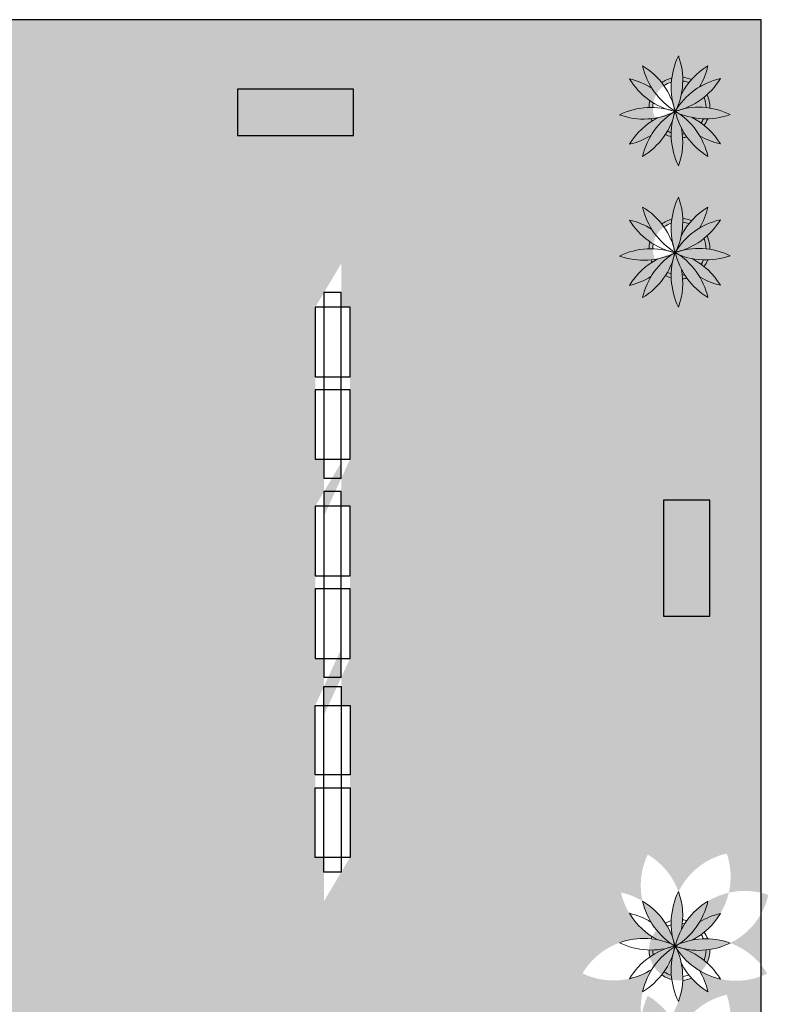
# Model space of a CAD drawing. Units: millimetres. Extents: x 7554073 to 12932013, y -449824 to 1778335.
# Drawn here: x 12076555 to 12083016, y 551698 to 560191 of the extents above; entities that cross this region are included whole.
import ezdxf

# ---------------------------------------------------------------- set-up
doc = ezdxf.new("R2010")
doc.units = ezdxf.units.MM
doc.header["$MEASUREMENT"] = 0
doc.layers.get('0').update_dxf_attribs({"color": 1, "lineweight": 13})
doc.layers.add('CERCA', color=8, linetype='Continuous')
doc.layers.add('Layer1', color=1, linetype='Continuous', lineweight=5)

msp = doc.modelspace()

# ---------------------------------------------------------------- hatches: boundary and pattern name
at = {"layer": 'CERCA', "linetype": 'Continuous'}
h = msp.add_hatch(color=34, dxfattribs=at)
h.dxf.hatch_style = 1
h.set_gradient(color1=(153, 76, 0), color2=(184, 138, 0), tint=1)
h.paths.add_polyline_path([(12079434.8, 559192.6), (12079434.8, 559592.6), (12078434.8, 559592.6), (12078434.8, 559192.6)])
h = msp.add_hatch(color=34, dxfattribs=at)
h.dxf.hatch_style = 1
h.set_gradient(color1=(153, 76, 0), color2=(184, 138, 0), tint=1)
h.paths.add_polyline_path([(12082512.1, 556045.9), (12082112.1, 556045.9), (12082112.1, 555045.9), (12082512.1, 555045.9)])
at = {"layer": 'Layer1', "linetype": 'Continuous'}
h = msp.add_hatch(color=9, dxfattribs=at)
h.dxf.hatch_style = 1
h.set_gradient(color1=(192, 192, 192), tint=1, name='SPHERICAL')
h.paths.add_polyline_path([(12066955, 560191.1), (12066955, 550191.1), (12072388.4, 550191.1), (12082955, 550191.1), (12082955, 560191.1)])
h.paths.add_polyline_path([(12076388.4, 559191.1), (12076388.4, 554191.1), (12075388.4, 554191.1), (12075388.4, 552691.1), (12073888.4, 552691.1), (12072388.4, 552691.1), (12072388.4, 554191.1), (12071388.4, 554191.1), (12071388.4, 559191.1)], flags=16)
h.paths.add_polyline_path([(12078434.8, 559592.6), (12079434.8, 559592.6), (12079434.8, 559192.6), (12078434.8, 559192.6)], flags=16)
h.paths.add_polyline_path([(12079405.6, 557110.7), (12079405.6, 556399.1), (12079180.6, 555910.1), (12079180.6, 556399.1), (12079105.6, 556399.1), (12079105.6, 556999.1), (12079105.6, 557710.7), (12079330.6, 558089.7), (12079330.6, 557710.7), (12079405.6, 557710.7)], flags=16)
h.paths.add_polyline_path([(12079105.6, 556999.1), (12079405.6, 556999.1), (12079405.6, 556399.1), (12079105.6, 556399.1)], flags=0)
h.paths.add_polyline_path([(12079405.6, 555393.9), (12079405.6, 554682.3), (12079180.6, 554193.3), (12079180.6, 554682.3), (12079105.6, 554682.3), (12079105.6, 555282.3), (12079105.6, 555993.9), (12079330.6, 556372.9), (12079330.6, 555993.9), (12079405.6, 555993.9)], flags=16)
h.paths.add_polyline_path([(12079105.6, 555282.3), (12079405.6, 555282.3), (12079405.6, 554682.3), (12079105.6, 554682.3)], flags=0)
h.paths.add_polyline_path([(12082041.7, 559334.9, -0.071958), (12082206.2, 559398.6, 0.003058), (12082212.6, 559402.4, -0.103733), (12082179.4, 559653, 0.455729)], flags=16)
h.paths.add_polyline_path([(12082041.7, 558117.1, -0.071958), (12082206.2, 558180.7, 0.003058), (12082212.6, 558184.6, -0.103733), (12082179.4, 558435.2, 0.455729)], flags=16)
h.paths.add_polyline_path([(12075967.9, 553993.2), (12075964.1, 553911.4), (12076061.6, 553966.5), (12076160.6, 554216.7)], flags=16)
h.paths.add_polyline_path([(12076039.7, 553710.7), (12076039.7, 553710.7), (12076028.9, 553714.6), (12076019.7, 553714.6), (12076016.3, 553710.7)], flags=16)
h.paths.add_polyline_path([(12079405.6, 553677.1), (12079405.6, 552965.5), (12079180.6, 552586.4), (12079180.6, 552965.5), (12079105.6, 552965.5), (12079105.6, 553565.5), (12079105.6, 554277.1), (12079330.6, 554766.1), (12079330.6, 554277.1), (12079405.6, 554277.1)], flags=16)
h.paths.add_polyline_path([(12079105.6, 554277.1), (12079405.6, 554277.1), (12079405.6, 553677.1), (12079105.6, 553677.1)], flags=0)
h.paths.add_polyline_path([(12082112.1, 556045.9), (12082512.1, 556045.9), (12082512.1, 555045.9), (12082112.1, 555045.9)], flags=16)
h.paths.add_polyline_path([(12072075.7, 553714.6), (12072097.5, 553714.6), (12072096.5, 553715.2), (12072080.4, 553718.6)], flags=16)
h.paths.add_polyline_path([(12069555, 557259.9), (12069655, 557259.9), (12069555, 557268.6)], flags=16)
h.paths.add_polyline_path([(12078434.8, 551086.2), (12079434.8, 551086.2), (12079434.8, 550686.2), (12078434.8, 550686.2)], flags=16)
h.paths.add_polyline_path([(12082266.8, 552345.3, -0.372588), (12083016, 552642.4, -0.306594), (12082511.3, 552171.4, -0.305081), (12082352.7, 551925, 0.075317), (12082494.5, 551807, 0.080312), (12082421, 551989.3, -0.107951), (12082229.8, 552169.6, -0.373787), (12081976.7, 551402.4, -0.25906), (12082010.2, 551999.4, -0.259474), (12081412.3, 551965.4, -0.317588), (12082061.5, 552254.6, -0.220239), (12081744, 552663.1, -0.257554), (12082191.1, 552270.7, -0.410192), (12082657.3, 552999.2, -0.372099), (12082357.3, 552252, -0.317588), (12083006.5, 551962.9, -0.24615), (12082435.1, 551981.1, -0.9687), (12082051.2, 552338.7, -0.288445), (12081975.3, 552990.3, -0.316028)])
h.paths.add_polyline_path([(12082266.8, 551127.5, -0.372588), (12083016, 551424.5, -0.306594), (12082511.3, 550953.5, -0.305081), (12082352.7, 550707.1, 0.075317), (12082494.5, 550589.1, 0.080312), (12082421, 550771.4, -0.107951), (12082229.8, 550951.7, -0.373787), (12081976.7, 550184.5, -0.25906), (12082010.2, 550781.6, -0.259474), (12081412.3, 550747.6, -0.317588), (12082061.5, 551036.7, -0.220239), (12081744, 551445.3, -0.257554), (12082191.1, 551052.8, -0.410192), (12082657.3, 551781.3, -0.372099), (12082357.3, 551034.2, -0.317588), (12083006.5, 550745.1, -0.24615), (12082435.1, 550763.2, -0.9687), (12082051.2, 551120.9, -0.288445), (12081975.3, 551772.4, -0.316028)])

# ---------------------------------------------------------------- linework, layer by layer
for centre, radius, start, end in [((12082793.5, 559606.9, 3694), 615.8, 153.84597, 199.92233), ((12081661.8, 559668.5, 3694), 615.8, 333.84597, 19.92233), ((12082531, 559929.4, 3694), 615.8, 192.77893, 238.85529), ((12081611.9, 559266.1, 3694), 615.8, 12.77893, 58.85529), ((12082813, 559266.1, 3694), 615.8, 121.14471, 152.69555), ((12081894, 559929.4, 3694), 615.8, 328.85443, 347.22107), ((12081680.7, 559080.4, 3694), 615.8, 57.65235, 77.22107), ((12082344, 559999.5, 3694), 615.8, 211.1447, 257.22107), ((12082248.9, 559434.1, 3694), 262.5, 104.5094, 125.72144), ((12082074.9, 560002, 3694), 615.8, 282.77893, 328.8553), ((12082738.1, 559083, 3694), 615.8, 102.77893, 148.8553), ((12082248.9, 559434.1, 3694), 262.5, 66.69188, 83.83503), ((12082248.9, 559434.1, 3694), 229.7, 107.59394, 125.58064), ((12082248.9, 559434.1, 3694), 229.7, 69.16654, 82.81503), ((12082248.9, 559434.1, 3694), 262.5, 44.80007, 46.598), ((12082248.9, 559434.1, 3694), 229.7, 359.72095, 22.56761), ((12082248.9, 559434.1, 3694), 262.5, 358.82798, 24.85971), ((12082003.1, 558817.9, 3694), 615.8, 70.07766, 116.15403), ((12082248.9, 559434.1, 3694), 262.5, 166.95576, 180.14672), ((12082248.9, 559434.1, 3694), 229.7, 168.99238, 180.16303), ((12082415.7, 558820.4, 3694), 615.8, 63.84597, 109.92234), ((12081941.5, 559949.6, 3694), 615.8, 250.07766, 296.15403), ((12082344, 558798.4, 3694), 615.8, 117.30444, 148.8553), ((12081611.9, 559538.5, 3694), 615.8, 301.14471, 347.22107), ((12082531, 558875.3, 3694), 615.8, 121.14471, 167.22107), ((12082248.9, 559434.1, 3694), 262.5, 201.70608, 206.2623), ((12082248.9, 559434.1, 3694), 229.7, 203.78868, 205.59446), ((12082793.5, 559201.5, 3694), 615.8, 160.07767, 206.15403), ((12082344, 558798.4, 3694), 615.8, 102.77893, 103.59147), ((12081680.7, 559080.4, 3694), 615.8, 31.1447, 32.31941), ((12082477.3, 559952.1, 3694), 615.8, 243.84597, 289.92234), ((12082738.1, 559720, 3694), 615.8, 211.1447, 211.85857), ((12082074.9, 558800.9, 3694), 615.8, 76.33568, 77.22107), ((12081894, 559929.4, 3694), 615.8, 301.14471, 301.85857), ((12082813, 559266.1, 3694), 615.8, 167.00002, 167.22107), ((12081894, 558875.9, 3694), 615.8, 12.77893, 58.85529), ((12082813, 559539.2, 3694), 615.8, 192.77893, 238.85529), ((12082074.9, 558800.9, 3694), 615.8, 31.1447, 62.69556), ((12082248.9, 559434.1, 3694), 229.7, 324.31276, 334.88627), ((12082248.9, 559434.1, 3694), 262.5, 324.1034, 338.16422), ((12081661.8, 559139.9, 3694), 615.8, 340.07767, 10.75116), ((12081680.7, 559717.4, 3694), 615.8, 282.77893, 301.60364), ((12082248.9, 559434.1, 3694), 262.5, 242.41214, 254.34655), ((12082248.9, 559434.1, 3694), 229.7, 241.85319, 251.99578), ((12082248.9, 559434.1, 3694), 229.7, 276.30453, 281.16572), ((12082248.9, 559434.1, 3694), 262.5, 276.09378, 284.16191), ((12082738.1, 559720, 3694), 615.8, 239.24441, 257.22107), ((12082793.5, 558389.1, 3694), 615.8, 153.84597, 199.92233), ((12081661.8, 558450.7, 3694), 615.8, 333.84597, 19.92233), ((12082531, 558711.5, 3694), 615.8, 192.77893, 238.85529), ((12081611.9, 558048.2, 3694), 615.8, 12.77893, 58.85529), ((12082813, 558048.2, 3694), 615.8, 121.14471, 152.69555), ((12081894, 558711.5, 3694), 615.8, 328.85443, 347.22107), ((12081680.7, 557862.6, 3694), 615.8, 57.65235, 77.22107), ((12082344, 558781.7, 3694), 615.8, 211.1447, 257.22107), ((12082248.9, 558216.3, 3694), 262.5, 104.5094, 125.72144), ((12082248.9, 558216.3, 3694), 229.7, 107.59394, 125.58064), ((12082074.9, 558784.2, 3694), 615.8, 282.77893, 328.8553), ((12082738.1, 557865.1, 3694), 615.8, 102.77893, 148.8553), ((12082248.9, 558216.3, 3694), 262.5, 66.69188, 83.83503), ((12082248.9, 558216.3, 3694), 229.7, 69.16654, 82.81503), ((12082248.9, 558216.3, 3694), 262.5, 44.80007, 46.598), ((12082248.9, 558216.3, 3694), 262.5, 358.82798, 24.85971), ((12082248.9, 558216.3, 3694), 262.5, 166.95576, 180.14672), ((12082248.9, 558216.3, 3694), 229.7, 168.99238, 180.16303), ((12082248.9, 558216.3, 3694), 229.7, 359.72095, 22.56761), ((12082003.1, 557600, 3694), 615.8, 70.07766, 116.15403), ((12081941.5, 558731.8, 3694), 615.8, 250.07766, 296.15403), ((12081611.9, 558320.7, 3694), 615.8, 301.14471, 347.22107), ((12082531, 557657.4, 3694), 615.8, 121.14471, 167.22107), ((12082793.5, 557983.7, 3694), 615.8, 160.07767, 206.15403), ((12082344, 557580.5, 3694), 615.8, 102.77893, 103.59147), ((12081680.7, 557862.6, 3694), 615.8, 31.1447, 32.31941), ((12082415.7, 557602.5, 3694), 615.8, 63.84597, 109.92234), ((12082477.3, 558734.3, 3694), 615.8, 243.84597, 289.92234), ((12082738.1, 558502.1, 3694), 615.8, 211.1447, 211.85857), ((12082074.9, 557583, 3694), 615.8, 76.33568, 77.22107), ((12081894, 558711.5, 3694), 615.8, 301.14471, 301.85857), ((12082813, 558048.2, 3694), 615.8, 167.00002, 167.22107), ((12081894, 557658.1, 3694), 615.8, 12.77893, 58.85529), ((12082813, 558321.3, 3694), 615.8, 192.77893, 238.85529), ((12082344, 557580.5, 3694), 615.8, 117.30444, 148.8553), ((12082248.9, 558216.3, 3694), 262.5, 201.70608, 206.2623), ((12082248.9, 558216.3, 3694), 229.7, 203.78868, 205.59446), ((12082074.9, 557583, 3694), 615.8, 31.1447, 62.69556), ((12082248.9, 558216.3, 3694), 229.7, 324.31276, 334.88627), ((12082248.9, 558216.3, 3694), 262.5, 324.1034, 338.16422), ((12081680.7, 558499.6, 3694), 615.8, 282.77893, 301.60364), ((12082248.9, 558216.3, 3694), 262.5, 242.41214, 254.34655), ((12082248.9, 558216.3, 3694), 229.7, 241.85319, 251.99578), ((12081661.8, 557922.1, 3694), 615.8, 340.07767, 10.75116), ((12082248.9, 558216.3, 3694), 229.7, 276.30453, 281.16572), ((12082738.1, 558502.1, 3694), 615.8, 239.24441, 257.22107), ((12082248.9, 558216.3, 3694), 262.5, 276.09378, 284.16191), ((12082793.5, 552398.6, 3694), 615.8, 153.84597, 199.92233), ((12081661.8, 552460.2, 3694), 615.8, 349.24884, 19.92233), ((12081611.9, 552061.6, 3694), 615.8, 12.77893, 58.85529), ((12082531, 552724.9, 3694), 615.8, 192.77893, 238.85529), ((12081894, 552724.2, 3694), 615.8, 301.14471, 347.22107), ((12082813, 552060.9, 3694), 615.8, 121.14471, 167.22107), ((12082344, 552801.8, 3694), 615.8, 211.1447, 242.69556), ((12081680.7, 551882.7, 3694), 615.8, 58.39636, 77.22107), ((12082074.9, 552799.2, 3694), 615.8, 297.30444, 328.8553), ((12082738.1, 551880.2, 3694), 615.8, 102.77893, 120.75559), ((12082248.9, 552166, 3694), 262.5, 105.65345, 117.58786), ((12082248.9, 552166, 3694), 229.7, 108.00422, 118.14681), ((12082248.9, 552166, 3694), 229.7, 78.83428, 83.69547), ((12082248.9, 552166, 3694), 262.5, 75.83809, 83.90622), ((12082248.9, 552166, 3694), 229.7, 25.11373, 35.68724), ((12082248.9, 552166, 3694), 262.5, 21.83578, 35.8966), ((12081941.5, 551650.5, 3694), 615.8, 63.84597, 109.92234), ((12082003.1, 552782.3, 3694), 615.8, 243.84597, 289.92234), ((12082344, 551600.6, 3694), 615.8, 102.77893, 148.8553), ((12082531, 551670.8, 3694), 615.8, 121.14471, 167.22107), ((12081611.9, 552334, 3694), 615.8, 301.14471, 347.22107), ((12082248.9, 552166, 3694), 262.5, 153.7377, 158.29392), ((12082248.9, 552166, 3694), 229.7, 154.40554, 156.21132), ((12082793.5, 551993.2, 3694), 615.8, 160.07767, 206.15403), ((12082344, 552801.8, 3694), 615.8, 256.40853, 257.22107), ((12081680.7, 552519.7, 3694), 615.8, 327.68059, 328.8553), ((12082477.3, 551648, 3694), 615.8, 70.07766, 116.15403), ((12082415.7, 552779.7, 3694), 615.8, 250.07766, 296.15403), ((12082738.1, 551880.2, 3694), 615.8, 148.14143, 148.8553), ((12082074.9, 552799.2, 3694), 615.8, 282.77893, 283.66432), ((12082074.9, 551598.1, 3694), 615.8, 31.1447, 77.22107), ((12082738.1, 552517.2, 3694), 615.8, 211.1447, 257.22107), ((12082813, 552334, 3694), 615.8, 192.77893, 192.99998), ((12081894, 551670.8, 3694), 615.8, 58.14143, 58.85529), ((12081661.8, 551931.6, 3694), 615.8, 340.07767, 26.15403), ((12082248.9, 552166, 3694), 262.5, 179.85328, 193.04424), ((12082248.9, 552166, 3694), 229.7, 179.83697, 191.00762), ((12082248.9, 552166, 3694), 229.7, 337.43239, 0.27905), ((12082248.9, 552166, 3694), 262.5, 335.14029, 1.17202), ((12082813, 552334, 3694), 615.8, 207.30445, 238.85529), ((12081680.7, 552519.7, 3694), 615.8, 282.77893, 302.34765), ((12082248.9, 552166, 3694), 262.5, 234.27856, 255.4906), ((12082248.9, 552166, 3694), 229.7, 234.41936, 252.40606), ((12082248.9, 552166, 3694), 229.7, 277.18497, 290.83346), ((12081894, 551670.8, 3694), 615.8, 12.77893, 31.14557), ((12082248.9, 552166, 3694), 262.5, 313.402, 315.19993), ((12082248.9, 552166, 3694), 262.5, 276.16497, 293.30812)]:
    msp.add_arc(centre, radius, start, end)
at = {"layer": 'CERCA', "linetype": 'Continuous'}
for p, q in [((12082955, 560191.1, -3.7), (12066955, 560191.1, -3.7)), ((12082955, 550191.1, -3.7), (12082955, 560191.1, -3.7)), ((12079434.8, 559592.6, 3694), (12078434.8, 559592.6, 3694)), ((12078434.8, 559592.6, 3694), (12078434.8, 559192.6, 3694)), ((12079434.8, 559192.6, 3694), (12079434.8, 559592.6, 3694)), ((12078434.8, 559192.6, 3694), (12079434.8, 559192.6, 3694)), ((12079330.6, 557837, 3694), (12079180.6, 557837, 3694)), ((12079180.6, 557837, 3694), (12079180.6, 556236.1, 3694)), ((12079330.6, 556236.1, 3694), (12079330.6, 557837, 3694)), ((12079405.6, 557710.7, 3694), (12079105.6, 557710.7, 3694)), ((12079105.6, 557710.7, 3694), (12079105.6, 557110.7, 3694)), ((12079405.6, 557110.7, 3694), (12079405.6, 557710.7, 3694)), ((12079105.6, 557110.7, 3694), (12079405.6, 557110.7, 3694)), ((12079405.6, 556999.1, 3694), (12079105.6, 556999.1, 3694)), ((12079105.6, 556999.1, 3694), (12079105.6, 556399.1, 3694)), ((12079405.6, 556999.1, 3694), (12079105.6, 556999.1, 3694)), ((12079105.6, 556999.1, 3694), (12079105.6, 556399.1, 3694)), ((12079405.6, 556399.1, 3694), (12079405.6, 556999.1, 3694)), ((12079405.6, 556399.1, 3694), (12079405.6, 556999.1, 3694)), ((12079105.6, 556399.1, 3694), (12079405.6, 556399.1, 3694)), ((12079105.6, 556399.1, 3694), (12079405.6, 556399.1, 3694)), ((12079180.6, 556236.1, 3694), (12079330.6, 556236.1, 3694)), ((12079330.6, 556120.2, 3694), (12079180.6, 556120.2, 3694)), ((12079180.6, 556120.2, 3694), (12079180.6, 554519.3, 3694)), ((12079330.6, 554519.3, 3694), (12079330.6, 556120.2, 3694)), ((12082112.1, 556045.9, 3694), (12082112.1, 555045.9, 3694)), ((12082512.1, 556045.9, 3694), (12082112.1, 556045.9, 3694)), ((12082512.1, 555045.9, 3694), (12082512.1, 556045.9, 3694)), ((12079405.6, 555993.9, 3694), (12079105.6, 555993.9, 3694)), ((12079105.6, 555993.9, 3694), (12079105.6, 555393.9, 3694)), ((12079405.6, 555393.9, 3694), (12079405.6, 555993.9, 3694)), ((12079105.6, 555393.9, 3694), (12079405.6, 555393.9, 3694)), ((12079405.6, 555282.3, 3694), (12079105.6, 555282.3, 3694)), ((12079105.6, 555282.3, 3694), (12079105.6, 554682.3, 3694)), ((12079405.6, 555282.3, 3694), (12079105.6, 555282.3, 3694)), ((12079105.6, 555282.3, 3694), (12079105.6, 554682.3, 3694)), ((12079405.6, 554682.3, 3694), (12079405.6, 555282.3, 3694)), ((12079405.6, 554682.3, 3694), (12079405.6, 555282.3, 3694)), ((12082112.1, 555045.9, 3694), (12082512.1, 555045.9, 3694)), ((12079105.6, 554682.3, 3694), (12079405.6, 554682.3, 3694)), ((12079105.6, 554682.3, 3694), (12079405.6, 554682.3, 3694)), ((12079180.6, 554519.3, 3694), (12079330.6, 554519.3, 3694)), ((12079180.6, 552839.2, 3694), (12079180.6, 554440.1, 3694)), ((12079180.6, 554440.1, 3694), (12079330.6, 554440.1, 3694)), ((12079330.6, 554440.1, 3694), (12079330.6, 552839.2, 3694)), ((12079105.6, 553677.1, 3694), (12079105.6, 554277.1, 3694)), ((12079105.6, 554277.1, 3694), (12079405.6, 554277.1, 3694)), ((12079105.6, 553677.1, 3694), (12079105.6, 554277.1, 3694)), ((12079105.6, 554277.1, 3694), (12079405.6, 554277.1, 3694)), ((12079405.6, 554277.1, 3694), (12079405.6, 553677.1, 3694)), ((12079405.6, 554277.1, 3694), (12079405.6, 553677.1, 3694)), ((12079405.6, 553677.1, 3694), (12079105.6, 553677.1, 3694)), ((12079405.6, 553677.1, 3694), (12079105.6, 553677.1, 3694)), ((12079105.6, 552965.5, 3694), (12079105.6, 553565.5, 3694)), ((12079105.6, 553565.5, 3694), (12079405.6, 553565.5, 3694)), ((12079405.6, 553565.5, 3694), (12079405.6, 552965.5, 3694)), ((12079405.6, 552965.5, 3694), (12079105.6, 552965.5, 3694)), ((12079330.6, 552839.2, 3694), (12079180.6, 552839.2, 3694))]:
    msp.add_line(p, q, dxfattribs=at)

doc.saveas('drawing.dxf')
